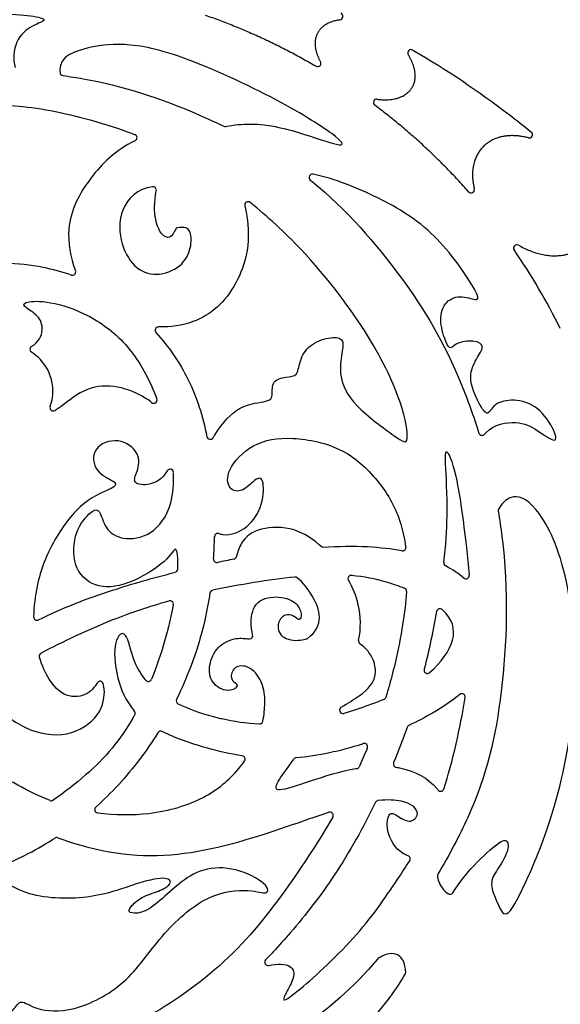
# Model space of a CAD drawing. Units: millimetres. Extents: x -115 to 95, y -178 to 100.
# Drawn here: x -67 to -51, y -27 to 2 of the extents above; entities that cross this region are included whole.
import ezdxf

# ---------------------------------------------------------------- set-up
doc = ezdxf.new("R2010")
doc.units = ezdxf.units.MM
doc.header["$MEASUREMENT"] = 0
doc.layers.add('Layer 03', color=5, linetype='Continuous')

msp = doc.modelspace()

# ---------------------------------------------------------------- linework, layer by layer
at = {"layer": 'Layer 03'}
for centre, radius, start, end in [((-57.111, 2.231), 0.1, 276.4996, 65.7767), ((-54.97, 1.137), 0.1, 60.0553, 212.4138), ((-57.762, 0.829), 0.1, 239.6283, 29.0247), ((-65.359, 0.559), 0.1, 185.7183, 262.6173), ((-55.995, -0.345), 0.1, 82.0171, 233.139), ((-60.526, -0.962), 0.1, 244.0064, 281.7765), ((-63.257, -1.395), 0.1, 296.0806, 69.0192), ((-51.442, -1.304), 0.1, 255.1138, 51.0511), ((-57.919, -2.583), 0.1, 78.2507, 231.2806), ((-62.68, -2.961), 0.1, 347.9715, 96.4277), ((-53.182, -2.943), 0.1, 221.4104, 13.5541), ((-59.842, -3.41), 0.1, 50.8807, 193.1284), ((-51.813, -4.694), 0.1, 59.9721, 214.6135), ((-67.238, -15.34), 18.642, 26.2258, 34.6135), ((-65.089, -5.41), 0.1, 250.5974, 21.3074), ((-62.518, -7.154), 0.1, 88.5605, 222.0621), ((-66.257, -7.72), 0.1, 120.375, 235.6309), ((-62.659, -9.236), 0.1, 230.9515, 21.2162), ((-65.659, -9.464), 0.1, 157.9244, 301.5965), ((-52.852, -10.194), 0.1, 197.463, 320.6883), ((-60.973, -10.313), 0.1, 191.3277, 329.25), ((-62.168, -11.402), 0.1, 2.0551, 148.8119), ((-52.273, -12.546), 0.1, 149.4599, 189.9857), ((-60.742, -13.325), 0.1, 71.8549, 178.6992), ((-55.231, -13.65), 0.1, 259.1168, 7.4915), ((-60.773, -13.994), 0.1, 176.0592, 281.8366), ((-60.282, -13.896), 0.1, 280.8279, 347.6653), ((-53.891, -14.109), 0.1, 173.5346, 241.7241), ((-62.043, -14.289), 0.1, 284.231, 357.2823), ((-58.437, -14.627), 0.1, 50.0356, 96.1569), ((-56.757, -14.576), 0.1, 85.1553, 210.1768), ((-53.336, -14.483), 0.1, 229.6954, 5.0258), ((-60.884, -15.024), 0.1, 101.8802, 171.467), ((-55.207, -14.954), 0.1, 355.9099, 68.4085), ((-62.173, -15.336), 0.1, 349.6179, 105.5388), ((-54.111, -15.576), 0.1, 47.5483, 169.6686), ((-66.146, -15.719), 0.1, 179.0874, 296.4957), ((-58.122, -16.282), 0.1, 282.7931, 306.2468), ((-56.444, -16.44), 0.1, 166.3876, 235.3556), ((-65.981, -16.892), 0.1, 117.9702, 197.7406), ((-54.484, -17.311), 0.1, 166.0249, 311.4736), ((-62.82, -17.548), 0.1, 219.9351, 337.9434), ((-61.889, -18.228), 0.1, 153.8032, 244.255), ((-55.825, -18.096), 0.1, 292.3685, 342.8643), ((-53.453, -18.116), 0.1, 350.9037, 130.098), ((-63.315, -18.596), 0.1, 331.083, 40.9367), ((-57.009, -18.507), 0.1, 122.3359, 286.0734), ((-59.498, -18.82), 0.1, 266.5775, 348.1364), ((-54.997, -19.057), 0.1, 115.4941, 160.8827), ((-62.448, -19.235), 0.1, 63.2259, 148.0837), ((-56.371, -19.603), 0.1, 337.3083, 107.7782), ((-60.029, -19.973), 0.1, 324.5547, 81.307), ((-58.396, -20.026), 0.1, 95.0839, 146.1703), ((-56.615, -20.158), 0.1, 280.2847, 335.2612), ((-55.402, -20.116), 0.1, 157.3491, 261.1095), ((-54.092, -20.835), 0.1, 216.3055, 341.9618), ((-65.716, -21.117), 0.1, 248.5593, 305.2891), ((-64.323, -21.478), 0.1, 131.6977, 262.5605), ((-55.942, -21.307), 0.1, 95.4716, 153.9579), ((-57.397, -21.657), 0.1, 329.85, 107.9934), ((-65.557, -22.415), 0.1, 69.5648, 122.8082), ((-55.097, -22.957), 0.1, 327.5184, 70.1944), ((-54.089, -23.465), 0.1, 149.1739, 192.807), ((-53.807, -23.91), 0.1, 240.6941, 327.0505), ((-59.246, -26.041), 0.1, 136.0371, 281.0507), ((-55.899, -26.017), 0.1, 122.8093, 139.5026), ((-55.232, -26.353), 0.1, 329.1921, 4.7288)]:
    msp.add_arc(centre, radius, start, end, dxfattribs=at)
for points, knots in [([(-74.664, -1.857), (-74.649, -1.757), (-74.674, -1.594), (-75.211, -1.763), (-75.841, -1.376), (-75.522, -0.36), (-73.884, 1.181), (-71.591, 1.952), (-69.01, 2.337), (-67.828, 2.324), (-67.37, 2.311), (-66.911, 2.298), (-66.257, 2.259), (-65.775, 2.123), (-66.272, 1.988), (-66.814, 1.563), (-66.876, 0.933), (-66.797, 0.707)], [-197.460913, -197.460913, -197.460913, -197.460913, -196.70404, -195.477063, -194.250086, -193.02311, -191.796133, -190.569156, -189.34218, -188.115203, -188.115203, -188.115203, -186.888226, -185.66125, -184.434273, -183.207296, -182.083755, -182.083755, -182.083755, -182.083755]), ([(-60.506, -1.06), (-60.269, -1.011), (-59.419, -0.924), (-58.063, -1.306), (-56.905, -1.727), (-57.048, -1.426), (-58.955, -0.218), (-62.189, 1.245), (-63.798, 1.461), (-64.815, 1.262), (-65.412, 1.007), (-65.473, 0.692), (-65.458, 0.549)], [-61.54508, -61.54508, -61.54508, -61.54508, -61.050871, -59.823894, -58.596917, -57.369941, -56.142964, -54.915987, -53.689011, -52.462034, -51.235057, -50.096682, -50.096682, -50.096682, -50.096682]), ([(-54.92, 1.223), (-53.899, 0.635), (-52.718, -0.169), (-51.599, -1.049), (-51.379, -1.226)], [-47.017226, -47.017226, -47.017226, -47.017226, -45.380421, -44.973376, -44.973376, -44.973376, -44.973376]), ([(-65.371, 0.46), (-65.17, 0.433), (-63.804, 0.225), (-62.213, -0.29), (-60.809, -0.936), (-60.57, -1.052)], [-49.962468, -49.962468, -49.962468, -49.962468, -49.707962, -48.239048, -47.936027, -47.936027, -47.936027, -47.936027]), ([(-68.592, -5.157), (-68.484, -4.898), (-68.293, -4.165), (-68.454, -2.829), (-69.487, -1.634), (-70.374, -1.341), (-71.485, -1.753), (-71.848, -2.514), (-71.812, -3.136), (-71.539, -3.408), (-71.267, -3.317), (-71.042, -2.87), (-70.469, -2.94), (-70.346, -3.449), (-70.479, -4.28), (-71.024, -5.008), (-71.639, -5.227), (-72.337, -5.063), (-72.631, -4.639), (-72.59, -4.372), (-72.384, -4.434), (-72.261, -4.666), (-72.145, -4.871), (-71.769, -4.926), (-71.393, -4.796), (-71.058, -4.434), (-71.154, -3.825), (-71.53, -3.593), (-71.974, -3.688), (-72.22, -3.846), (-72.562, -3.559), (-72.737, -3.087), (-72.625, -2.531), (-71.987, -1.712), (-70.97, -1.142), (-69.838, -0.631), (-67.864, -0.363), (-66.025, -0.462), (-64.183, -0.94), (-63.278, -1.28), (-63.221, -1.302)], [492.701842, 492.701842, 492.701842, 492.701842, 493.580743, 495.049657, 496.518571, 497.987485, 499.456399, 500.925313, 502.394227, 503.863141, 505.332055, 506.800969, 508.269883, 509.738797, 511.207711, 512.676625, 514.145539, 515.614453, 517.083367, 518.552281, 520.021195, 521.490109, 522.959023, 524.427937, 525.896851, 527.365765, 528.834679, 530.303593, 531.772507, 533.241421, 534.710335, 536.179249, 537.648163, 539.117077, 540.585991, 542.054905, 543.523819, 544.992733, 546.461647, 546.559853, 546.559853, 546.559853, 546.559853]), ([(-63.213, -1.485), (-63.823, -1.784), (-64.639, -2.619), (-65.329, -3.876), (-65.153, -4.97), (-64.996, -5.374)], [484.758772, 484.758772, 484.758772, 484.758772, 486.592025, 488.629703, 490.007045, 490.007045, 490.007045, 490.007045]), ([(-52.774, -10.258), (-52.764, -10.245), (-52.508, -9.949), (-51.753, -9.842), (-51.223, -10.108), (-50.572, -10.6), (-50.681, -10.1), (-51.243, -9.335), (-52.026, -9.194), (-52.533, -9.36), (-52.674, -9.751), (-52.923, -9.407), (-53.315, -8.532), (-52.958, -7.895), (-52.776, -7.622), (-53.015, -7.451), (-53.606, -7.497), (-53.802, -7.745), (-53.912, -7.567), (-54.14, -6.917), (-54.008, -6.3), (-53.519, -6.081), (-52.974, -6.291), (-52.905, -6.124), (-54.222, -4.184), (-55.899, -3.167), (-57.266, -2.617), (-57.899, -2.485)], [146.630512, 146.630512, 146.630512, 146.630512, 146.684671, 147.911648, 149.138624, 150.365601, 151.592578, 152.819554, 154.046531, 155.273508, 156.500485, 157.727461, 158.954438, 160.181415, 161.408391, 162.635368, 163.862345, 165.089322, 166.316298, 167.543275, 168.770252, 169.997228, 171.224205, 172.451182, 173.678159, 174.905135, 176.121542, 176.121542, 176.121542, 176.121542]), ([(-62.691, -2.862), (-63.149, -2.914), (-63.75, -3.549), (-63.66, -4.635), (-63.201, -5.367), (-62.491, -5.564), (-61.737, -5.203), (-61.508, -4.602), (-61.562, -4.132), (-61.715, -4.056), (-61.985, -4.096)], [74.358425, 74.358425, 74.358425, 74.358425, 75.109079, 75.93351, 76.75794, 77.58237, 78.406801, 79.231231, 80.055662, 80.880092, 80.880092, 80.880092, 80.880092]), ([(-57.982, -2.661), (-57.964, -2.675), (-56.916, -3.521), (-55.129, -5.595), (-53.791, -7.828), (-53.108, -9.712), (-52.947, -10.224)], [176.38863, 176.38863, 176.38863, 176.38863, 176.413507, 177.882421, 179.351335, 179.861244, 179.861244, 179.861244, 179.861244]), ([(-61.985, -4.096), (-62.02, -4.165), (-62.12, -4.36), (-62.291, -4.446), (-62.635, -4.034), (-62.652, -3.31), (-62.582, -2.982)], [70.269484, 70.269484, 70.269484, 70.269484, 70.806179, 72.033156, 73.260132, 74.169134, 74.169134, 74.169134, 74.169134]), ([(-59.94, -3.432), (-59.699, -4.464), (-60.144, -5.988), (-61.203, -6.919), (-62.158, -7.063), (-62.515, -7.054)], [-317.207712, -317.207712, -317.207712, -317.207712, -315.340453, -313.302774, -312.101965, -312.101965, -312.101965, -312.101965]), ([(-60.887, -10.364), (-60.868, -10.332), (-60.634, -9.951), (-60.1, -9.344), (-59.17, -9.297), (-59.111, -9.12), (-59.135, -8.649), (-58.699, -8.532), (-58.346, -8.543), (-58.306, -8.002), (-57.974, -7.531), (-57.324, -7.33), (-56.97, -7.401), (-57.029, -7.79), (-57.147, -8.52), (-56.77, -9.368), (-55.286, -10.451), (-55.015, -10.604), (-55.18, -9.438), (-56.075, -7.448), (-57.869, -5.031), (-59.259, -3.755), (-59.779, -3.332)], [-344.895369, -344.895369, -344.895369, -344.895369, -344.76296, -343.294046, -341.825132, -340.356218, -338.887304, -337.41839, -335.949476, -334.480562, -333.011648, -331.542734, -330.07382, -328.604906, -327.135992, -325.667078, -324.198164, -322.72925, -321.260336, -319.791422, -318.322508, -317.455981, -317.455981, -317.455981, -317.455981]), ([(-65.122, -5.504), (-65.403, -5.405), (-66.459, -5.125), (-67.602, -5.125), (-68.369, -5.269), (-68.478, -5.293)], [490.235177, 490.235177, 490.235177, 490.235177, 490.766129, 492.235043, 492.48377, 492.48377, 492.48377, 492.48377]), ([(-66.307, -7.634), (-66.281, -7.619), (-66.054, -7.469), (-65.925, -7.055), (-66.139, -6.66), (-66.608, -6.425), (-66.491, -6.276), (-65.691, -6.276), (-64.421, -6.735), (-63.259, -7.705), (-62.769, -8.678), (-62.566, -9.199)], [351.288588, 351.288588, 351.288588, 351.288588, 351.462673, 352.931587, 354.400501, 355.869415, 357.338329, 358.807243, 360.276157, 361.745071, 363.210971, 363.210971, 363.210971, 363.210971]), ([(-62.592, -7.221), (-62.219, -7.635), (-61.553, -8.581), (-61.193, -9.72), (-61.071, -10.333)], [-311.868961, -311.868961, -311.868961, -311.868961, -311.085011, -310.308172, -310.308172, -310.308172, -310.308172]), ([(-65.752, -9.426), (-65.72, -9.346), (-65.631, -9.01), (-65.705, -8.381), (-66.11, -7.942), (-66.313, -7.803)], [347.881231, 347.881231, 347.881231, 347.881231, 348.384382, 349.853296, 350.753705, 350.753705, 350.753705, 350.753705]), ([(-62.722, -9.313), (-62.823, -9.231), (-63.232, -8.974), (-63.978, -8.747), (-64.85, -8.92), (-65.373, -9.405), (-65.607, -9.549)], [344.319964, 344.319964, 344.319964, 344.319964, 344.697978, 345.699755, 346.701532, 347.630476, 347.630476, 347.630476, 347.630476]), ([(-62.254, -11.35), (-62.416, -11.619), (-62.837, -11.819), (-63.323, -11.733), (-63.146, -11.4), (-63.031, -10.828), (-63.697, -10.319), (-64.539, -10.651), (-64.435, -11.421), (-63.77, -11.67), (-63.77, -11.858), (-64.747, -12.18), (-65.673, -13.397), (-66.142, -14.564), (-66.241, -15.408), (-66.246, -15.717)], [-363.200293, -363.200293, -363.200293, -363.200293, -362.53148, -361.638168, -360.744855, -359.851543, -358.95823, -358.064917, -357.171605, -356.278292, -355.38498, -354.491667, -353.598354, -352.705042, -352.178621, -352.178621, -352.178621, -352.178621]), ([(-60.711, -13.23), (-60.675, -13.242), (-60.391, -13.309), (-59.826, -13.083), (-59.373, -12.378), (-59.363, -11.505), (-59.626, -11.589), (-60.005, -12.01), (-60.437, -11.936), (-60.517, -11.358), (-59.741, -10.495), (-58.577, -10.295), (-56.938, -10.632), (-55.86, -11.704), (-55.336, -12.617), (-55.166, -13.381), (-55.132, -13.637)], [825.48289, 825.48289, 825.48289, 825.48289, 825.702735, 827.171649, 828.640563, 830.109477, 831.578391, 833.047305, 834.516219, 835.985133, 837.454047, 838.922961, 840.391875, 841.860789, 843.329703, 843.951999, 843.951999, 843.951999, 843.951999]), ([(-53.99, -14.098), (-53.932, -13.584), (-53.857, -12.405), (-53.972, -10.917), (-53.924, -10.632), (-53.604, -11.427), (-53.386, -13.026), (-53.262, -14.184), (-53.236, -14.474)], [576.6648, 576.6648, 576.6648, 576.6648, 577.661101, 579.242905, 580.82471, 582.406514, 583.988319, 584.489516, 584.489516, 584.489516, 584.489516]), ([(-61.943, -14.293), (-61.926, -13.932), (-61.995, -13.509), (-62.179, -14.035), (-63.467, -14.815), (-64.454, -14.877), (-65.108, -14.244), (-65.039, -13.108), (-64.488, -12.515), (-64.269, -12.484), (-64.124, -13.087), (-63.645, -13.441), (-62.709, -13.327), (-62.122, -12.528), (-62.056, -11.731), (-62.068, -11.399)], [-381.818884, -381.818884, -381.818884, -381.818884, -380.55633, -379.087416, -377.618502, -376.149588, -374.680674, -373.21176, -371.742846, -370.273932, -368.805018, -367.336104, -365.86719, -364.398276, -363.456432, -363.456432, -363.456432, -363.456432]), ([(-53.723, -23.965), (-53.529, -23.665), (-53.163, -23.184), (-52.365, -22.445), (-52.071, -22.34), (-52.052, -22.731), (-52.404, -23.297), (-52.657, -23.668), (-52.367, -24.333), (-52.127, -24.852), (-51.498, -23.59), (-50.661, -21.566), (-49.925, -18.1), (-50.258, -14.154), (-51.29, -12.219), (-52.005, -12.036), (-52.271, -12.346), (-52.359, -12.495)], [148.740867, 148.740867, 148.740867, 148.740867, 149.682233, 150.909209, 152.136186, 153.363163, 154.59014, 155.817116, 157.044093, 158.27107, 159.498046, 160.725023, 161.952, 163.178977, 164.405953, 165.63293, 166.676542, 166.676542, 166.676542, 166.676542]), ([(-52.372, -12.563), (-52.328, -12.81), (-52.042, -14.681), (-52.176, -18.2), (-52.83, -20.95), (-53.837, -22.846), (-54.175, -23.414)], [166.747273, 166.747273, 166.747273, 166.747273, 166.971317, 168.440231, 169.909145, 170.554465, 170.554465, 170.554465, 170.554465]), ([(-57.622, -13.646), (-57.87, -13.416), (-58.448, -13.015), (-59.528, -13.028), (-60.036, -13.403), (-60.155, -13.786), (-60.184, -13.917)], [821.178408, 821.178408, 821.178408, 821.178408, 822.091719, 823.042731, 823.993743, 824.58718, 824.58718, 824.58718, 824.58718]), ([(-55.25, -13.749), (-55.556, -13.69), (-56.259, -13.606), (-57.134, -13.616), (-57.622, -13.646)], [844.148749, 844.148749, 844.148749, 844.148749, 844.729552, 845.350554, 845.350554, 845.350554, 845.350554]), ([(-66.101, -15.808), (-65.398, -15.458), (-64.162, -14.98), (-62.665, -14.549), (-62.019, -14.386)], [-383.560926, -383.560926, -383.560926, -383.560926, -382.630292, -381.946383, -381.946383, -381.946383, -381.946383]), ([(-58.063, -16.363), (-57.54, -15.979), (-57.805, -15.168), (-58.207, -14.689), (-58.372, -14.551)], [-745.4932, -745.4932, -745.4932, -745.4932, -744.552288, -743.938107, -743.938107, -743.938107, -743.938107]), ([(-56.541, -16.417), (-56.458, -16.074), (-56.493, -15.353), (-56.713, -14.85), (-56.843, -14.627)], [708.708339, 708.708339, 708.708339, 708.708339, 709.599889, 710.365704, 710.365704, 710.365704, 710.365704]), ([(-56.748, -14.477), (-56.371, -14.509), (-55.861, -14.614), (-55.348, -14.791), (-55.17, -14.861)], [710.583908, 710.583908, 710.583908, 710.583908, 711.372513, 711.815148, 711.815148, 711.815148, 711.815148]), ([(-60.983, -15.009), (-61.044, -15.413), (-61.266, -16.507), (-61.672, -17.559), (-61.979, -18.184)], [-785.570881, -785.570881, -785.570881, -785.570881, -785.149205, -784.425168, -784.425168, -784.425168, -784.425168]), ([(-66.028, -16.803), (-65.349, -16.443), (-64.097, -15.848), (-62.801, -15.407), (-62.2, -15.239)], [499.281669, 499.281669, 499.281669, 499.281669, 500.597683, 501.543064, 501.543064, 501.543064, 501.543064]), ([(-59.4, -18.841), (-59.358, -18.64), (-59.323, -18.175), (-59.383, -17.707), (-59.735, -17.19), (-60.252, -17.149), (-60.397, -17.542), (-60.218, -17.707), (-60.114, -17.79), (-60.425, -18.003), (-60.969, -17.721), (-61.031, -17.162), (-60.79, -16.597), (-60.232, -16.321), (-59.818, -16.39), (-59.652, -16.349), (-59.783, -16.025), (-59.701, -15.239), (-58.977, -15.066), (-58.397, -15.245), (-58.211, -15.659), (-58.315, -15.852), (-58.404, -15.721), (-58.673, -15.611), (-58.97, -15.797), (-58.949, -16.328), (-58.464, -16.453), (-58.185, -16.399), (-58.1, -16.379)], [-782.333763, -782.333763, -782.333763, -782.333763, -781.390852, -779.921938, -778.453024, -776.98411, -775.515196, -774.046282, -772.577368, -771.108454, -769.63954, -768.170626, -766.701712, -765.232798, -763.763884, -762.29497, -760.826056, -759.357142, -757.888228, -756.419314, -754.9504, -753.481486, -752.012572, -750.543658, -749.074744, -747.60583, -746.136916, -745.534134, -745.534134, -745.534134, -745.534134]), ([(-62.075, -15.354), (-62.136, -15.69), (-62.303, -16.42), (-62.575, -17.209), (-62.727, -17.585)], [501.745384, 501.745384, 501.745384, 501.745384, 502.483867, 503.19403, 503.19403, 503.19403, 503.19403]), ([(-54.418, -17.386), (-54.074, -17.082), (-53.552, -16.358), (-53.737, -15.783), (-54.043, -15.502)], [-553.687004, -553.687004, -553.687004, -553.687004, -552.425183, -551.065563, -551.065563, -551.065563, -551.065563]), ([(-62.897, -17.612), (-63.036, -17.445), (-63.329, -16.94), (-63.46, -16.043), (-63.868, -16.357), (-63.824, -17.428), (-63.507, -18.222), (-63.239, -18.531)], [503.399993, 503.399993, 503.399993, 503.399993, 504.17164, 505.640554, 507.109468, 508.578382, 509.713491, 509.713491, 509.713491, 509.713491]), ([(-57.062, -18.422), (-56.865, -18.297), (-56.305, -17.979), (-55.941, -17.479), (-56.115, -16.863), (-56.394, -16.596), (-56.501, -16.523)], [704.174102, 704.174102, 704.174102, 704.174102, 704.929857, 706.398772, 707.867686, 708.587967, 708.587967, 708.587967, 708.587967]), ([(-67.661, -17.914), (-67.619, -17.989), (-67.321, -18.479), (-66.529, -19.143), (-65.207, -19.361), (-64.197, -18.685), (-64.083, -17.769), (-64.291, -17.529), (-64.509, -18.029), (-65.197, -18.185), (-65.709, -17.789), (-65.993, -17.181), (-66.076, -16.922)], [491.311538, 491.311538, 491.311538, 491.311538, 491.46661, 492.359922, 493.253235, 494.146548, 495.03986, 495.933173, 496.826485, 497.719798, 498.61311, 499.142443, 499.142443, 499.142443, 499.142443]), ([(-55.44, -17.056), (-55.493, -17.286), (-55.585, -17.644), (-55.69, -18), (-55.729, -18.125)], [702.4295227, 702.4295227, 702.4295227, 702.4295227, 702.7600793, 702.9391547, 702.9391547, 702.9391547, 702.9391547]), ([(-55.787, -18.188), (-55.93, -18.248), (-56.305, -18.391), (-56.722, -18.528), (-56.981, -18.603)], [703.0272865, 703.0272865, 703.0272865, 703.0272865, 703.3738551, 703.8883261, 703.8883261, 703.8883261, 703.8883261]), ([(-53.517, -18.039), (-53.744, -18.23), (-54.205, -18.539), (-54.786, -18.846), (-55.04, -18.967)], [11.119769, 11.119769, 11.119769, 11.119769, 11.912624, 12.462623, 12.462623, 12.462623, 12.462623]), ([(-53.997, -20.866), (-53.863, -20.455), (-53.633, -19.608), (-53.431, -18.61), (-53.354, -18.131)], [9.293966, 9.293966, 9.293966, 9.293966, 10.136515, 10.876829, 10.876829, 10.876829, 10.876829]), ([(-61.932, -18.318), (-61.578, -18.488), (-61.133, -18.644), (-60.649, -18.756), (-60.621, -18.762)], [-784.2673, -784.2673, -784.2673, -784.2673, -783.290697, -783.232327, -783.232327, -783.232327, -783.232327]), ([(-63.227, -18.645), (-63.243, -18.672), (-63.64, -19.381), (-64.305, -20.175), (-65.319, -20.959), (-65.658, -21.199)], [509.835409, 509.835409, 509.835409, 509.835409, 509.894272, 511.363186, 512.08148, 512.08148, 512.08148, 512.08148]), ([(-65.753, -21.211), (-66.076, -21.083), (-67.022, -20.625), (-68.217, -19.796), (-68.812, -19.121), (-68.937, -18.959)], [512.180492, 512.180492, 512.180492, 512.180492, 512.932687, 514.401601, 514.835173, 514.835173, 514.835173, 514.835173]), ([(-62.533, -19.182), (-62.702, -19.453), (-63.28, -20.297), (-63.922, -20.987), (-64.389, -21.403)], [-193.937318, -193.937318, -193.937318, -193.937318, -193.594657, -192.818134, -192.818134, -192.818134, -192.818134]), ([(-60.014, -19.875), (-60.378, -19.819), (-61.201, -19.628), (-62.013, -19.343), (-62.403, -19.146)], [-188.005717, -188.005717, -188.005717, -188.005717, -187.282317, -186.330608, -186.330608, -186.330608, -186.330608]), ([(-58.405, -19.926), (-57.749, -19.868), (-57.058, -19.717), (-56.41, -19.51), (-56.402, -19.508)], [553.822382, 553.822382, 553.822382, 553.822382, 555.015558, 555.031049, 555.031049, 555.031049, 555.031049]), ([(-56.597, -20.256), (-56.604, -20.257), (-57.077, -20.344), (-58.062, -20.642), (-59.057, -21.005), (-59.017, -20.7), (-58.689, -20.283), (-58.479, -19.97)], [547.882832, 547.882832, 547.882832, 547.882832, 547.904174, 549.373088, 550.842002, 552.310916, 553.733219, 553.733219, 553.733219, 553.733219]), ([(-64.336, -21.577), (-63.818, -21.644), (-62.598, -21.653), (-61.081, -21.174), (-60.325, -20.529), (-60.002, -20.108), (-59.948, -20.031)], [-192.589735, -192.589735, -192.589735, -192.589735, -191.466909, -189.997995, -188.529081, -188.209488, -188.209488, -188.209488, -188.209488]), ([(-55.417, -20.215), (-55.372, -20.222), (-54.902, -20.308), (-54.44, -20.544), (-54.182, -20.881), (-54.172, -20.894)], [13.344375, 13.344375, 13.344375, 13.344375, 13.498111, 14.967025, 15.028001, 15.028001, 15.028001, 15.028001]), ([(-55.063, -22.863), (-55.111, -22.846), (-55.43, -22.698), (-55.761, -22.073), (-55.625, -21.493), (-55.378, -21.678), (-54.959, -21.925), (-54.663, -21.555), (-55.071, -21.211), (-55.672, -21.181), (-55.952, -21.208)], [252.062547, 252.062547, 252.062547, 252.062547, 252.313253, 253.782167, 255.251081, 256.719995, 258.188909, 259.657823, 261.126737, 262.029458, 262.029458, 262.029458, 262.029458]), ([(-56.032, -21.263), (-56.393, -22.001), (-57.167, -23.397), (-58.118, -24.626), (-58.571, -25.152)], [262.131536, 262.131536, 262.131536, 262.131536, 263.44768, 264.596373, 264.596373, 264.596373, 264.596373]), ([(-65.522, -22.321), (-65.366, -22.379), (-64.038, -22.839), (-61.753, -23.004), (-59.008, -22.104), (-57.8, -21.683), (-57.428, -21.562)], [506.91307, 506.91307, 506.91307, 506.91307, 507.107755, 508.576669, 510.045583, 510.824103, 510.824103, 510.824103, 510.824103]), ([(-67.371, -23.229), (-66.791, -23.006), (-66.204, -22.71), (-65.636, -22.346), (-65.611, -22.331)], [505.9326254, 505.9326254, 505.9326254, 505.9326254, 506.7824742, 506.8201428, 506.8201428, 506.8201428, 506.8201428]), ([(-57.92, -22.697), (-58.084, -22.951), (-58.825, -24.053), (-60.171, -25.847), (-62.65, -27.692), (-64.89, -28.628), (-66.897, -28.629), (-67.984, -28.414), (-69.015, -27.548), (-68.661, -27.577), (-68.001, -27.832), (-67.238, -27.778), (-66.837, -27.494), (-66.638, -27.111), (-66.241, -27.466), (-65.12, -27.58), (-63.445, -26.742), (-62.495, -25.238), (-61.047, -23.947), (-59.699, -23.848), (-59.245, -24.06), (-59.203, -23.72), (-60.21, -23.195), (-61.211, -23.206), (-61.941, -23.702), (-62.569, -24.312), (-63.041, -24.6), (-63.43, -24.576), (-63.388, -24.408), (-63.035, -24.079), (-62.497, -23.924), (-62.102, -23.714), (-62.198, -23.469), (-63.053, -23.623), (-64.424, -24.179), (-66.396, -24.143), (-67.145, -23.638), (-67.403, -23.395)], [511.608082, 511.608082, 511.608082, 511.608082, 512.034962, 513.503876, 514.97279, 516.441704, 517.910618, 519.379532, 520.848446, 522.31736, 523.786274, 525.255188, 526.724102, 528.193016, 529.66193, 531.130844, 532.599758, 534.068672, 535.537586, 537.0065, 538.475414, 539.944328, 541.413242, 542.882156, 544.35107, 545.819984, 547.288898, 548.757812, 550.226726, 551.69564, 553.164554, 554.633468, 556.102382, 557.571296, 559.04021, 560.509124, 561.701161, 561.701161, 561.701161, 561.701161]), ([(-59.227, -26.139), (-59.091, -26.113), (-58.658, -26.069), (-58.406, -26.294), (-58.555, -26.723), (-58.862, -27.205), (-58.66, -27.205), (-56.549, -25.302), (-55.621, -23.931), (-55.134, -23.202), (-55.012, -23.011)], [241.214014, 241.214014, 241.214014, 241.214014, 241.843399, 243.425203, 245.007008, 246.588812, 248.170617, 249.752421, 251.334225, 251.883344, 251.883344, 251.883344, 251.883344]), ([(-58.571, -25.152), (-58.742, -25.351), (-58.992, -25.629), (-59.241, -25.892), (-59.318, -25.972)], [240.3343041, 240.3343041, 240.3343041, 240.3343041, 240.7674156, 240.9609176, 240.9609176, 240.9609176, 240.9609176]), ([(-55.132, -26.345), (-55.154, -26.083), (-55.25, -25.839), (-55.608, -25.71), (-55.953, -25.932)], [-226.598301, -226.598301, -226.598301, -226.598301, -225.939948, -225.263439, -225.263439, -225.263439, -225.263439]), ([(-55.975, -25.952), (-56.702, -26.803), (-58.328, -28.251), (-61.897, -29.96), (-64.42, -30.343), (-66.165, -30.381), (-66.945, -30.367)], [-225.249993, -225.249993, -225.249993, -225.249993, -224.010227, -222.541313, -221.072399, -220.070264, -220.070264, -220.070264, -220.070264]), ([(-67.013, -30.541), (-66.962, -30.587), (-66.772, -30.74), (-66.31, -30.849), (-65.862, -30.849), (-65.914, -31.348), (-66.086, -31.813), (-66.517, -32.003), (-66.379, -32.192), (-65.813, -32.313), (-65.4, -31.985), (-65.297, -32.158), (-65.362, -32.485), (-65.524, -32.812), (-65.093, -32.864), (-62.992, -32.588), (-59.868, -31.461), (-56.115, -27.863), (-55.399, -26.83), (-55.146, -26.404)], [-219.827275, -219.827275, -219.827275, -219.827275, -219.379912, -218.152935, -216.925959, -215.698982, -214.472005, -213.245029, -212.018052, -210.791075, -209.564098, -208.337122, -207.110145, -205.883168, -204.656192, -203.429215, -202.202238, -200.975261, -200.051088, -200.051088, -200.051088, -200.051088]), ([(-53.373, -28.059), (-53.372, -28.278), (-53.295, -28.946), (-52.84, -29.665), (-51.731, -29.795), (-49.895, -29.17), (-48.256, -27.95), (-47.376, -26.939), (-47.102, -26.591)], [8420.991322, 8420.991322, 8420.991322, 8420.991322, 8421.858735, 8423.882995, 8425.907255, 8427.931515, 8429.955775, 8430.909266, 8430.909266, 8430.909266, 8430.909266])]:
    msp.add_open_spline(points, degree=3, knots=knots, dxfattribs=at)
for points, weights in [([(-61.118, 2.268), (-59.39, 1.668), (-57.812, 0.743)], [0.90082881356, 0.880497628502, 0.868910037048]), ([(-53.257, -3.01), (-54.523, -1.574), (-56.055, -0.425)], [0.854114976928, 0.851870683429, 0.858595364065])]:
    msp.add_rational_spline(points, weights, degree=2, dxfattribs=at)
for points, weights, knots in [([(-57.674, 0.878), (-57.962, 1.397), (-57.74, 1.771), (-57.556, 2.08), (-57.099, 2.132)], [0.85375044411, 0.848181443144, 1, 0.871578305509, 0.855771929889], [109.227611, 109.227611, 109.227611, 110.041819, 110.041819, 110.730549, 110.730549, 110.730549]), ([(-55.981, -0.246), (-55.213, -0.354), (-54.94, 0.106), (-54.695, 0.517), (-55.055, 1.083)], [0.861293386125, 0.819885956737, 1, 0.835812259043, 0.855702622658], [-49.129644, -49.129644, -49.129644, -48.163686, -48.163686, -47.283141, -47.283141, -47.283141]), ([(-51.468, -1.401), (-52.342, -1.168), (-52.83, -1.676), (-53.273, -2.138), (-53.085, -2.92)], [0.856281903243, 0.833563857676, 1, 0.846175252447, 0.853925109151], [-44.701214, -44.701214, -44.701214, -43.808611, -43.808611, -42.983643, -42.983643, -42.983643]), ([(-51.763, -4.608), (-50.516, -5.328), (-49.801, -4.585), (-49.228, -3.988), (-49.671, -2.974)], [0.897287557135, 0.773523893498, 1, 0.809791231796, 0.866630692624], [253.881132, 253.881132, 253.881132, 255.095732, 255.095732, 256.115828, 256.115828, 256.115828])]:
    msp.add_rational_spline(points, weights, degree=2, knots=knots, dxfattribs=at)
for points in [[(-60.873, -13.987), (-60.857, -13.764), (-60.847, -13.543), (-60.842, -13.323)], [(-60.263, -13.994), (-60.425, -14.025), (-60.588, -14.058), (-60.752, -14.092)], [(-53.4, -14.559), (-53.554, -14.429), (-53.733, -14.307), (-53.938, -14.197)], [(-58.447, -14.528), (-59.216, -14.611), (-60.106, -14.758), (-60.905, -14.926)], [(-55.107, -14.961), (-55.151, -15.577), (-55.264, -16.305), (-55.44, -17.056)], [(-54.209, -15.558), (-54.31, -16.113), (-54.437, -16.707), (-54.581, -17.287)], [(-60.621, -18.762), (-60.266, -18.841), (-59.891, -18.897), (-59.504, -18.92)], [(-55.092, -19.025), (-55.217, -19.384), (-55.35, -19.732), (-55.494, -20.077)], [(-56.279, -19.642), (-56.358, -19.829), (-56.439, -20.015), (-56.524, -20.2)], [(-57.31, -21.707), (-57.507, -22.045), (-57.711, -22.375), (-57.92, -22.697)], [(-54.187, -23.487), (-54.122, -23.773), (-53.993, -23.921), (-53.856, -23.997)]]:
    msp.add_open_spline(points, degree=3, dxfattribs=at)

doc.saveas('drawing.dxf')
